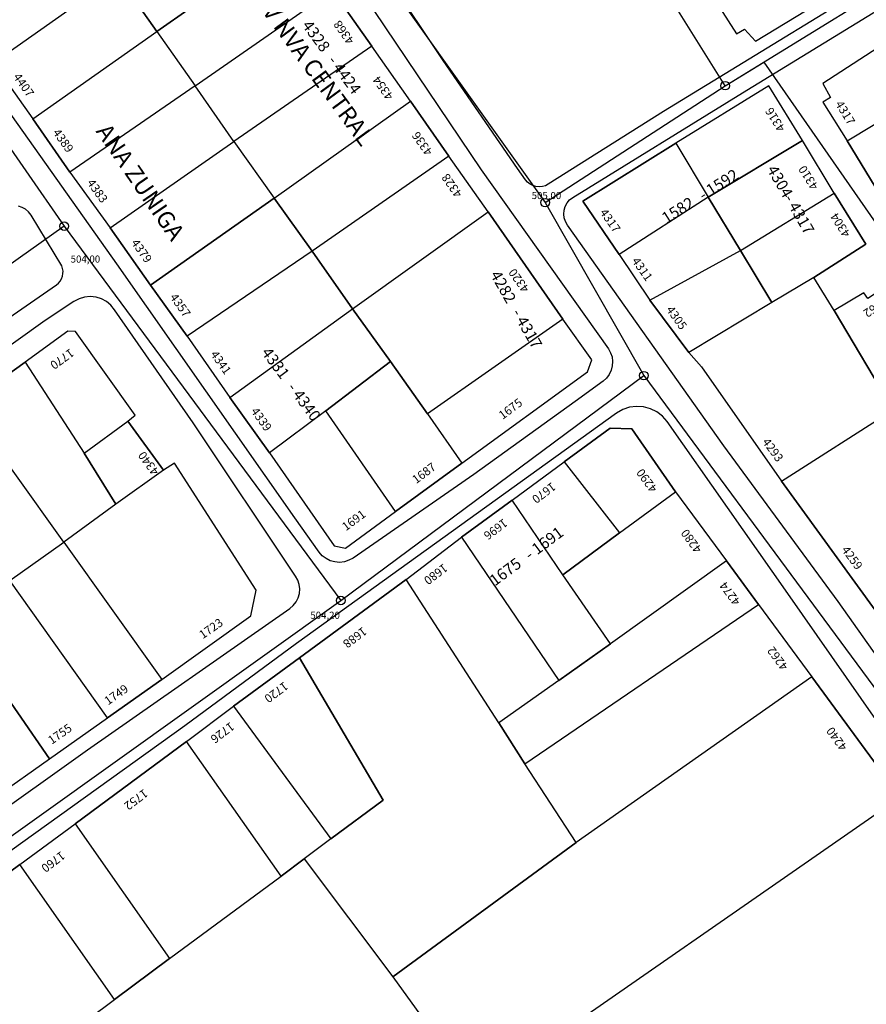
# Model space of a CAD drawing. Extents: x 341800 to 346491, y 6300802 to 6307000.
# Drawn here: x 344152 to 344301, y 6304383 to 6304557 of the extents above; entities that cross this region are included whole.
import ezdxf

# ---------------------------------------------------------------- set-up
doc = ezdxf.new("R2010")
doc.units = 0
doc.header["$MEASUREMENT"] = 0
doc.layers.get('0').update_dxf_attribs({"linetype": 'CONTINUOUS'})
for name, color, linetype in [('1010', 7, 'CONTINUOUS'), ('1400', 7, 'CONTINUOUS'), ('1500', 7, 'CONTINUOUS'), ('2000', 7, 'CONTINUOUS'), ('2510', 7, 'CONTINUOUS'), ('LIMITE_PREDIAL', 7, 'CONTINUOUS')]:
    doc.layers.add(name, color=color, linetype=linetype)

msp = doc.modelspace()

# ---------------------------------------------------------------- linework, layer by layer
at = {"color": 10}
for points in [[(344169.52, 6304629.26), (344244.38, 6304524.33)], [(344115.9, 6304591.12), (344112.26, 6304588.54), (344159.6, 6304520.2)], [(344276.1, 6304544.95), (344247.33, 6304591.05)], [(344276.1, 6304544.95), (344315.88, 6304569.45)], [(344276.1, 6304544.95), (344282.92, 6304549.12), (344307.34, 6304513.95)], [(344244.38, 6304524.33), (344276.1, 6304544.95)], [(344244.38, 6304524.33), (344261.78, 6304493.83)], [(344159.6, 6304520.2), (344057.02, 6304447.32)], [(344159.6, 6304520.2), (344208.36, 6304454.2)], [(344208.36, 6304454.2), (344261.78, 6304493.83)], [(344261.78, 6304493.83), (344327.17, 6304405.26)], [(344102.3, 6304361.06), (344109.46, 6304367.63), (344102.37, 6304378.41), (344208.36, 6304454.2)]]:
    msp.add_lwpolyline(points, dxfattribs=at)
at = {"layer": '1400', "color": 2}
for points in [[(344229.71, 6304478.4), (344251.81, 6304494.5), (344252.61, 6304496.6), (344247.51, 6304503.8), (344234.31, 6304522.7), (344227.41, 6304532.5), (344220.61, 6304542.2), (344213.81, 6304551.9), (344206.91, 6304561.8), (344200.11, 6304571.5), (344193.11, 6304581.4), (344186.11, 6304591.5), (344179.31, 6304600.9), (344155.01, 6304584), (344148.71, 6304593.1)], [(344303.37, 6304525.75), (344307.07, 6304519.85), (344308.67, 6304519.95), (344310.77, 6304517.05), (344325.67, 6304526.45), (344340.67, 6304535.95), (344334.97, 6304545.35), (344329.37, 6304554.35), (344323.07, 6304564.25), (344305.17, 6304553.05), (344293.27, 6304545.35), (344294.67, 6304542.85), (344293.27, 6304542.05), (344297.57, 6304535.25), (344303.37, 6304525.75)], [(344273.68, 6304561), (344278.07, 6304554.09), (344279.47, 6304554.89), (344281.46, 6304552.78), (344295.78, 6304561.55)], [(344379.1, 6304557.81), (344369.9, 6304552.21), (344367.5, 6304550.61), (344368.3, 6304549.01), (344361.5, 6304544.61), (344352.6, 6304538.61), (344351.5, 6304540.61), (344342.4, 6304534.51), (344333.1, 6304528.31), (344324.1, 6304522.31), (344314.7, 6304516.21), (344305.6, 6304510.31), (344301.2, 6304507.41), (344300.5, 6304508.41), (344295.3, 6304505.31), (344291.7, 6304511.11)], [(344147.11, 6304548.9), (344154.11, 6304539.1), (344160.61, 6304529.7), (344167.71, 6304519.9), (344174.81, 6304509.8), (344181.31, 6304500.8), (344188.81, 6304490), (344195.81, 6304480.2), (344207.21, 6304463.8), (344209.21, 6304463.4), (344218.01, 6304469.9), (344229.71, 6304478.4)], [(344291.7, 6304511.11), (344300.9, 6304517.01), (344295.3, 6304526.01), (344289.7, 6304535.31), (344283.8, 6304544.91), (344267.4, 6304534.81), (344251, 6304524.61), (344257.4, 6304515.21)], [(344257.4, 6304515.21), (344262.8, 6304507.11), (344269.7, 6304497.91), (344271.9, 6304495.41), (344286, 6304475.21), (344302.5, 6304452.51)], [(344176.83, 6304440.29), (344192.53, 6304451.49), (344193.43, 6304455.99), (344179.03, 6304478.39), (344177.13, 6304477.19), (344170.83, 6304485.79), (344172.13, 6304486.89), (344161.63, 6304501.59), (344160.23, 6304501.69), (344152.73, 6304496.19), (344142.23, 6304488.69)], [(344122.15, 6304385.66), (344151.79, 6304407.65), (344161.57, 6304414.81), (344181.14, 6304429.33), (344189.44, 6304435.57), (344201.1, 6304444.06), (344219.88, 6304457.87), (344229.65, 6304465.33), (344238.55, 6304471.88), (344247.74, 6304478.63), (344255.84, 6304484.56), (344259.65, 6304484.43), (344267.33, 6304473.35), (344276.33, 6304461.2), (344281.96, 6304453.49), (344291.37, 6304440.74), (344306.92, 6304419.49), (344336.89, 6304378.78), (344342.92, 6304370.47), (344348.35, 6304362.96), (344347.68, 6304361.05), (344332.26, 6304349.8), (344323.66, 6304343.65)], [(344147.53, 6304419.59), (344157.03, 6304426.29), (344167.23, 6304433.49), (344176.83, 6304440.29)]]:
    msp.add_lwpolyline(points, dxfattribs=at)
at = {"layer": '1500'}
for centre in [(344276.09, 6304544.95), (344244.37, 6304524.33), (344159.59, 6304520.2), (344261.77, 6304493.83), (344208.35, 6304454.2)]:
    msp.add_circle(centre, 0.759, dxfattribs=at)
at = {"layer": '2000', "color": 1}
for points in [[(344311.57, 6304568.78), (344265.24, 6304540.42), (344244.91, 6304527.58), (344244.41, 6304527.32), (344243.87, 6304527.17), (344243.31, 6304527.12), (344242.75, 6304527.18), (344242.21, 6304527.34), (344241.71, 6304527.6), (344241.27, 6304527.95), (344240.91, 6304528.37), (344239.51, 6304530.35), (344226.39, 6304549.38), (344207.6, 6304577.58)], [(344208.58, 6304566.56), (344233.09, 6304530.14), (344255.5, 6304498.57), (344255.9, 6304497.88), (344256.15, 6304497.12), (344256.25, 6304496.33), (344256.2, 6304495.54), (344256, 6304494.77), (344255.65, 6304494.05), (344255.17, 6304493.41), (344254.58, 6304492.88), (344249.66, 6304489.28), (344231.82, 6304476.41), (344210.51, 6304461.68), (344209.78, 6304461.27), (344208.98, 6304461.01), (344208.15, 6304460.91), (344207.31, 6304460.98), (344206.5, 6304461.2), (344205.75, 6304461.58), (344205.09, 6304462.09), (344204.53, 6304462.73)], [(344322.71, 6304416.24), (344295.98, 6304454.03), (344275.87, 6304481.44), (344248.29, 6304520.38), (344247.95, 6304520.98), (344247.74, 6304521.63), (344247.66, 6304522.32), (344247.72, 6304523.01), (344247.92, 6304523.67), (344248.24, 6304524.28), (344248.68, 6304524.81), (344249.22, 6304525.25), (344279.16, 6304543.71), (344312.62, 6304564.26)], [(344204.53, 6304462.73), (344200.24, 6304468.77), (344168.87, 6304513.55), (344138.76, 6304556.03)], [(344158.26, 6304509.86), (344158.62, 6304510.16), (344158.92, 6304510.51), (344159.16, 6304510.91), (344159.32, 6304511.35), (344159.4, 6304511.81), (344159.41, 6304512.27), (344159.33, 6304512.73), (344159.18, 6304513.17), (344153.77, 6304522.14), (344153.35, 6304522.7), (344152.82, 6304523.16), (344152.22, 6304523.5), (344151.55, 6304523.71)], [(344131.65, 6304491.47), (344158.26, 6304509.86)], [(344200.38, 6304458.5), (344182.36, 6304485.5), (344168.48, 6304505.45), (344167.85, 6304506.24), (344167.08, 6304506.9), (344166.19, 6304507.39), (344165.22, 6304507.69), (344164.21, 6304507.79), (344163.2, 6304507.68), (344162.23, 6304507.38), (344161.34, 6304506.89), (344156.25, 6304503.58), (344129.95, 6304484.76)], [(344349.74, 6304366.75), (344323.32, 6304403.59), (344287.13, 6304455.43), (344265.86, 6304485.72), (344265.04, 6304486.67), (344264.05, 6304487.44), (344262.93, 6304488), (344261.72, 6304488.33), (344260.47, 6304488.41), (344259.23, 6304488.25), (344258.05, 6304487.85), (344256.96, 6304487.22)], [(344256.96, 6304487.22), (344200.57, 6304446.59), (344180.88, 6304432.11), (344112.69, 6304383.16)], [(344107.2, 6304387.53), (344163.7, 6304427.85), (344199.38, 6304452.78), (344199.99, 6304453.3), (344200.49, 6304453.94), (344200.85, 6304454.66), (344201.07, 6304455.43), (344201.13, 6304456.23), (344201.03, 6304457.03), (344200.78, 6304457.8), (344200.38, 6304458.5)]]:
    msp.add_lwpolyline(points, dxfattribs=at)
at = {"layer": 'LIMITE_PREDIAL', "color": 4}
for points in [[(344193.11, 6304581.4), (344169.01, 6304564.4), (344175.91, 6304554.5), (344200.11, 6304571.5), (344193.11, 6304581.4)], [(344161.91, 6304574.2), (344169.01, 6304564.4), (344147.11, 6304548.9), (344140.11, 6304558.6), (344161.91, 6304574.2)], [(344175.91, 6304554.5), (344182.71, 6304544.9), (344206.91, 6304561.8), (344200.11, 6304571.5), (344175.91, 6304554.5)], [(344273.68, 6304561), (344278.07, 6304554.09), (344279.47, 6304554.89), (344281.46, 6304552.78), (344295.78, 6304561.55), (344289.51, 6304571.36), (344273.68, 6304561)], [(344147.11, 6304548.9), (344154.11, 6304539.1), (344175.91, 6304554.5), (344169.01, 6304564.4), (344147.11, 6304548.9)], [(344206.91, 6304561.8), (344213.81, 6304551.9), (344189.51, 6304535.1), (344182.71, 6304544.9), (344206.91, 6304561.8)], [(344175.91, 6304554.5), (344182.71, 6304544.9), (344160.61, 6304529.7), (344154.11, 6304539.1), (344175.91, 6304554.5)], [(344189.51, 6304535.1), (344196.61, 6304525.1), (344220.61, 6304542.2), (344213.81, 6304551.9), (344189.51, 6304535.1)], [(344293.27, 6304545.35), (344294.67, 6304542.85), (344293.27, 6304542.05), (344297.57, 6304535.25), (344310.77, 6304543.15), (344305.17, 6304553.05), (344293.27, 6304545.35)], [(344160.61, 6304529.7), (344167.71, 6304519.9), (344189.51, 6304535.1), (344182.71, 6304544.9), (344160.61, 6304529.7)], [(344267.4, 6304534.81), (344273.1, 6304525.31), (344289.7, 6304535.31), (344283.8, 6304544.91), (344267.4, 6304534.81)], [(344313.87, 6304545.05), (344319.57, 6304535.95), (344303.37, 6304525.75), (344297.57, 6304535.25), (344310.77, 6304543.15), (344313.87, 6304545.05)], [(344220.61, 6304542.2), (344227.41, 6304532.5), (344203.31, 6304515.8), (344196.61, 6304525.1), (344220.61, 6304542.2)], [(344189.51, 6304535.1), (344196.61, 6304525.1), (344174.81, 6304509.8), (344167.71, 6304519.9), (344189.51, 6304535.1)], [(344267.4, 6304534.81), (344273.1, 6304525.31), (344257.4, 6304515.21), (344251, 6304524.61), (344267.4, 6304534.81)], [(344273.1, 6304525.31), (344278.8, 6304515.91), (344295.3, 6304526.01), (344289.7, 6304535.31), (344273.1, 6304525.31)], [(344203.31, 6304515.8), (344210.41, 6304505.6), (344234.31, 6304522.7), (344227.41, 6304532.5), (344203.31, 6304515.8)], [(344295.3, 6304526.01), (344300.9, 6304517.01), (344291.7, 6304511.11), (344284.3, 6304506.71), (344278.8, 6304515.91), (344295.3, 6304526.01)], [(344196.61, 6304525.1), (344203.31, 6304515.8), (344181.31, 6304500.8), (344174.81, 6304509.8), (344196.61, 6304525.1)], [(344257.4, 6304515.21), (344262.8, 6304507.11), (344278.8, 6304515.91), (344273.1, 6304525.31), (344257.4, 6304515.21)], [(344234.31, 6304522.7), (344247.51, 6304503.8), (344223.61, 6304487.1), (344217.11, 6304496.3), (344210.41, 6304505.6), (344234.31, 6304522.7)], [(344181.31, 6304500.8), (344188.81, 6304490), (344210.41, 6304505.6), (344203.31, 6304515.8), (344181.31, 6304500.8)], [(344278.8, 6304515.91), (344284.3, 6304506.71), (344269.7, 6304497.91), (344262.8, 6304507.11), (344278.8, 6304515.91)], [(344269.7, 6304497.91), (344271.9, 6304495.41), (344286, 6304475.21), (344305.7, 6304487.81), (344295.3, 6304505.31), (344291.7, 6304511.11), (344284.3, 6304506.71), (344269.7, 6304497.91)], [(344305.6, 6304510.31), (344301.2, 6304507.41), (344300.5, 6304508.41), (344295.3, 6304505.31), (344305.7, 6304487.81), (344315, 6304493.71), (344305.6, 6304510.31)], [(344210.41, 6304505.6), (344217.11, 6304496.3), (344205.71, 6304487.6), (344195.81, 6304480.2), (344188.81, 6304490), (344210.41, 6304505.6)], [(344223.61, 6304487.1), (344229.71, 6304478.4), (344251.81, 6304494.5), (344252.61, 6304496.6), (344247.51, 6304503.8), (344223.61, 6304487.1)], [(344163.13, 6304480.19), (344170.83, 6304485.79), (344172.13, 6304486.89), (344161.63, 6304501.59), (344160.23, 6304501.69), (344152.73, 6304496.19), (344163.13, 6304480.19)], [(344286, 6304475.21), (344305.7, 6304487.81), (344315, 6304493.71), (344324.5, 6304500.01), (344328.4, 6304494.51), (344331, 6304491.21), (344333.5, 6304487.51), (344336, 6304484.21), (344338.4, 6304480.81), (344340.6, 6304477.51), (344341.9, 6304476.81), (344329.7, 6304469.51), (344315, 6304460.31), (344302.5, 6304452.51), (344286, 6304475.21)], [(344142.23, 6304488.69), (344152.73, 6304496.19), (344163.13, 6304480.19), (344168.73, 6304471.19), (344159.53, 6304464.49), (344142.23, 6304488.69)], [(344205.71, 6304487.6), (344217.11, 6304496.3), (344223.61, 6304487.1), (344229.71, 6304478.4), (344218.01, 6304469.9), (344205.71, 6304487.6)], [(344142.23, 6304488.69), (344132.63, 6304481.89), (344150.03, 6304457.69), (344159.53, 6304464.49), (344142.23, 6304488.69)], [(344205.71, 6304487.6), (344195.81, 6304480.2), (344207.21, 6304463.8), (344209.21, 6304463.4), (344218.01, 6304469.9), (344205.71, 6304487.6)], [(344170.83, 6304485.79), (344177.13, 6304477.19), (344168.73, 6304471.19), (344163.13, 6304480.19), (344170.83, 6304485.79)], [(344259.65, 6304484.43), (344255.84, 6304484.56), (344247.74, 6304478.63), (344257.45, 6304466.09), (344267.33, 6304473.35), (344259.65, 6304484.43)], [(344179.03, 6304478.39), (344177.13, 6304477.19), (344168.73, 6304471.19), (344159.53, 6304464.49), (344176.83, 6304440.29), (344192.53, 6304451.49), (344193.43, 6304455.99), (344179.03, 6304478.39)], [(344238.55, 6304471.88), (344247.74, 6304478.63), (344257.45, 6304466.09), (344247.47, 6304458.72), (344238.55, 6304471.88)], [(344238.55, 6304471.88), (344229.65, 6304465.33), (344246.77, 6304440.11), (344255.87, 6304446.56), (344247.47, 6304458.72), (344238.55, 6304471.88)], [(344247.47, 6304458.72), (344257.45, 6304466.09), (344267.33, 6304473.35), (344276.33, 6304461.2), (344255.87, 6304446.56), (344247.47, 6304458.72)], [(344219.88, 6304457.87), (344229.65, 6304465.33), (344246.77, 6304440.11), (344236.19, 6304432.63), (344219.88, 6304457.87)], [(344150.03, 6304457.69), (344159.53, 6304464.49), (344176.83, 6304440.29), (344167.23, 6304433.49), (344150.03, 6304457.69)], [(344236.19, 6304432.63), (344240.81, 6304425.41), (344281.96, 6304453.49), (344276.33, 6304461.2), (344255.87, 6304446.56), (344246.77, 6304440.11), (344236.19, 6304432.63)], [(344219.88, 6304457.87), (344201.1, 6304444.06), (344215.81, 6304419), (344206.62, 6304412.15), (344201.88, 6304408.67), (344217.52, 6304387.82), (344249.84, 6304411.55), (344240.81, 6304425.41), (344236.19, 6304432.63), (344219.88, 6304457.87)], [(344150.03, 6304457.69), (344140.23, 6304450.59), (344157.03, 6304426.29), (344167.23, 6304433.49), (344150.03, 6304457.69)], [(344281.96, 6304453.49), (344291.37, 6304440.74), (344249.84, 6304411.55), (344240.81, 6304425.41), (344281.96, 6304453.49)], [(344130.73, 6304443.89), (344147.53, 6304419.59), (344157.03, 6304426.29), (344140.23, 6304450.59), (344130.73, 6304443.89)], [(344201.1, 6304444.06), (344189.44, 6304435.57), (344206.62, 6304412.15), (344215.81, 6304419), (344201.1, 6304444.06)], [(344306.92, 6304419.49), (344291.37, 6304440.74), (344249.84, 6304411.55), (344217.52, 6304387.82), (344232.16, 6304367.56), (344306.92, 6304419.49)], [(344181.14, 6304429.33), (344189.44, 6304435.57), (344206.62, 6304412.15), (344201.88, 6304408.67), (344197.83, 6304405.6), (344181.14, 6304429.33)], [(344181.14, 6304429.33), (344161.57, 6304414.81), (344178.16, 6304391.08), (344197.83, 6304405.6), (344181.14, 6304429.33)], [(344306.92, 6304419.49), (344336.89, 6304378.78), (344320.08, 6304367), (344311.28, 6304360.95), (344304.75, 6304356.35), (344287.54, 6304344.46), (344280.13, 6304339.24), (344270.83, 6304333.09), (344263.12, 6304327.46), (344262.33, 6304326.95), (344255.05, 6304337.43), (344247.69, 6304347.21), (344247.1, 6304346.9), (344232.16, 6304367.56), (344306.92, 6304419.49)], [(344151.79, 6304407.65), (344161.57, 6304414.81), (344178.16, 6304391.08), (344168.48, 6304383.82), (344151.79, 6304407.65)], [(344151.79, 6304407.65), (344122.15, 6304385.66), (344121.73, 6304380.25), (344136.67, 6304360.09), (344168.48, 6304383.82), (344151.79, 6304407.65)], [(344136.67, 6304360.09), (344168.48, 6304383.82), (344178.16, 6304391.08), (344197.83, 6304405.6), (344201.88, 6304408.67), (344217.52, 6304387.82), (344232.16, 6304367.56), (344178.49, 6304328.47), (344172.75, 6304337.28), (344168.12, 6304344.81), (344160.94, 6304355.99), (344154.71, 6304351.39), (344152.78, 6304353.16), (344145.37, 6304348.03), (344136.67, 6304360.09)]]:
    msp.add_lwpolyline(points, dxfattribs=at)

# ---------------------------------------------------------------- texts
at = {"color": 10}
for s, rotation, p in [('AV NVA CENTRAL', 306.2459, (344192.93, 6304560.04)), ('ANA ZUNIGA', 304.4698, (344165.1, 6304536.9))]:
    msp.add_text(s, height=3, rotation=rotation, dxfattribs=at).set_placement(p)
at = {"color": 1}
for s, p in [('505.00', (344241.99, 6304524.96)), ('504,00', (344160.75, 6304513.76)), ('504,20', (344202.99, 6304450.96))]:
    msp.add_text(s, height=1.25, dxfattribs=at).set_placement(p)
at = {"layer": '1010', "color": 10}
for s, rotation, p in [('4328', 306.2459, (344201.42, 6304555.57)), (' - 4424', 306.2459, (344205.61, 6304549.86)), (' - 1592', 32.2002, (344271.71, 6304524.31)), ('4304', 299.9434, (344283.37, 6304530.21)), ('1582', 32.2002, (344265.72, 6304520.54)), (' - 4317', 299.9434, (344286.08, 6304525.63)), ('4282', 299.7142, (344234.62, 6304511.64)), (' - 4317', 299.7142, (344238.13, 6304505.49)), ('4331', 306.4751, (344194.27, 6304497.89)), (' - 4340', 306.4751, (344198.47, 6304492.2)), (' - 1691', 36.5547, (344241.2, 6304460.86)), ('1675', 36.5547, (344235.51, 6304456.65))]:
    msp.add_text(s, height=2, rotation=rotation, dxfattribs=at).set_placement(p)
at = {"layer": '2510', "color": 4}
for s, rotation, p in [('4368', 125.1913, (344210.81, 6304552.91)), ('4407', 305.3865, (344150.56, 6304546.49)), ('4354', 125.1913, (344217.72, 6304543.11)), ('4317', 301.4904, (344295.43, 6304541.74)), ('4316', 122.1546, (344286.74, 6304537.44)), ('4389', 305.3865, (344157.52, 6304536.69)), ('4336', 125.1913, (344224.63, 6304533.3)), ('4310', 122.1546, (344292.59, 6304527.2)), ('4328', 125.1913, (344229.85, 6304525.9)), ('4383', 305.3865, (344163.55, 6304527.82)), ('4317', 305.1573, (344253.91, 6304522.6)), ('4304', 122.1546, (344298.23, 6304518.84)), ('4379', 305.3865, (344171.34, 6304517.25)), ('4311', 305.1573, (344259.56, 6304514.04)), ('4320', 125.1913, (344241.65, 6304509.17)), ('4357', 305.3865, (344178.15, 6304507.66)), ('1562', 213.7133, (344304.07, 6304507.75)), ('4305', 305.1573, (344265.62, 6304505.47)), ('1770', 215.8332, (344160.66, 6304498.7)), ('4341', 305.3865, (344185.31, 6304497.58)), ('1675', 36.6693, (344236.88, 6304486.03)), ('4339', 305.3865, (344192.44, 6304487.56)), ('4293', 306.3032, (344282.55, 6304482.12)), ('4340', 126.2226, (344176.42, 6304476.97)), ('1687', 36.6693, (344221.63, 6304474.69)), ('4290', 126.2799, (344264.23, 6304473.93)), ('1670', 216.9791, (344245.52, 6304475.11)), ('1691', 36.6693, (344209.26, 6304466.38)), ('1696', 216.9791, (344237.01, 6304468.71)), ('4280', 126.2799, (344272.07, 6304463.27)), ('4259', 306.3032, (344296.52, 6304463.1)), ('1680', 216.9791, (344226.47, 6304460.78)), ('4274', 126.2799, (344278.88, 6304454.01)), ('1723', 34.9504, (344184.04, 6304447.34)), ('1688', 216.9791, (344212.22, 6304449.61)), ('4262', 126.2799, (344287.28, 6304442.57)), ('1749', 34.9504, (344167.35, 6304435.68)), ('1720', 216.9791, (344198.36, 6304439.96)), ('1755', 34.9504, (344157.42, 6304428.74)), ('1726', 216.9791, (344188.89, 6304432.84)), ('4240', 126.2799, (344297.7, 6304428.39)), ('1752', 216.9791, (344173.65, 6304421.04)), ('1760', 216.9791, (344159.05, 6304410.07))]:
    msp.add_text(s, height=1.5, rotation=rotation, dxfattribs=at).set_placement(p)

doc.saveas('drawing.dxf')
